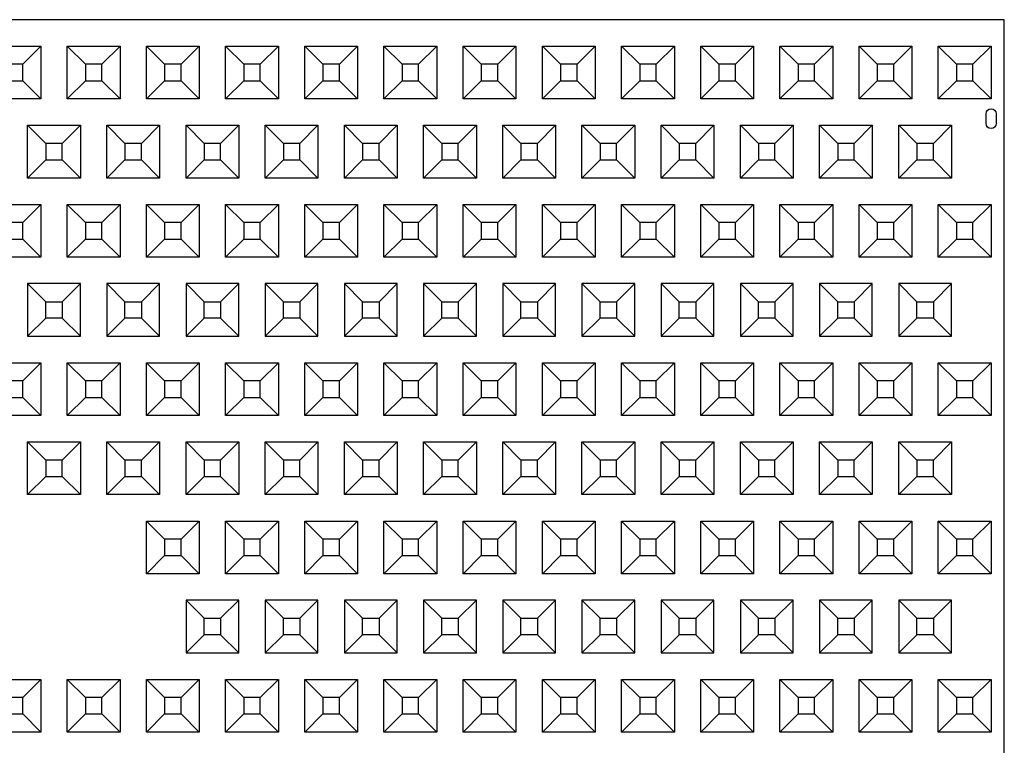
# Model space of a CAD drawing. Units: inches. Extents: x -34 to 690, y 33 to 959.
# Drawn here: x 114 to 182, y 701 to 751 of the extents above; entities that cross this region are included whole.
import ezdxf

# ---------------------------------------------------------------- set-up
doc = ezdxf.new("R2010")
doc.units = ezdxf.units.IN
doc.header["$MEASUREMENT"] = 0
for name, color, linetype in [('C-MAT', 3, 'Continuous'), ('C-PATT', 143, 'Continuous'), ('C-PATT-SOLID', 9, 'Continuous')]:
    doc.layers.add(name, color=color, linetype=linetype)

# ---------------------------------------------------------------- blocks, each defined once
blk = doc.blocks.new('A$C2CA2104A')
at = {"layer": 'C-MAT'}
blk.add_lwpolyline([(0, 0), (144, 0), (144, 86), (0, 86)], close=True, dxfattribs=at)
at = {"layer": 'C-PATT'}
blk.add_lwpolyline([(142.625, 78.875, -1), (143.375, 78.875), (143.375, 78.125, -1), (142.625, 78.125)], format="xyb", close=True, dxfattribs=at)
at = {"layer": 'C-PATT-SOLID'}
for p, q in [((69.625, 82.625), (71, 84)), ((74.375, 82.625), (73, 84)), ((75.625, 82.625), (77, 84)), ((80.375, 82.625), (79, 84)), ((81.625, 82.625), (83, 84)), ((86.375, 82.625), (85, 84)), ((87.625, 82.625), (89, 84)), ((92.375, 82.625), (91, 84)), ((93.625, 82.625), (95, 84)), ((98.375, 82.625), (97, 84)), ((99.625, 82.625), (101, 84)), ((104.375, 82.625), (103, 84)), ((105.625, 82.625), (107, 84)), ((110.375, 82.625), (109, 84)), ((111.625, 82.625), (113, 84)), ((116.375, 82.625), (115, 84)), ((117.625, 82.625), (119, 84)), ((122.375, 82.625), (121, 84)), ((123.625, 82.625), (125, 84)), ((128.375, 82.625), (127, 84)), ((129.625, 82.625), (131, 84)), ((134.375, 82.625), (133, 84)), ((135.625, 82.625), (137, 84)), ((140.375, 82.625), (139, 84)), ((141.625, 82.625), (143, 84)), ((69.625, 81.375), (71, 80)), ((73, 80), (74.375, 81.375)), ((75.625, 81.375), (77, 80)), ((79, 80), (80.375, 81.375)), ((81.625, 81.375), (83, 80)), ((85, 80), (86.375, 81.375)), ((87.625, 81.375), (89, 80)), ((91, 80), (92.375, 81.375)), ((93.625, 81.375), (95, 80)), ((97, 80), (98.375, 81.375)), ((99.625, 81.375), (101, 80)), ((103, 80), (104.375, 81.375)), ((105.625, 81.375), (107, 80)), ((109, 80), (110.375, 81.375)), ((111.625, 81.375), (113, 80)), ((115, 80), (116.375, 81.375)), ((117.625, 81.375), (119, 80)), ((121, 80), (122.375, 81.375)), ((123.625, 81.375), (125, 80)), ((127, 80), (128.375, 81.375)), ((129.625, 81.375), (131, 80)), ((133, 80), (134.375, 81.375)), ((135.625, 81.375), (137, 80)), ((139, 80), (140.375, 81.375)), ((141.625, 81.375), (143, 80)), ((71.375, 76.625), (70, 78)), ((72.625, 76.625), (74, 78)), ((77.375, 76.625), (76, 78)), ((78.625, 76.625), (80, 78)), ((83.375, 76.625), (82, 78)), ((84.625, 76.625), (86, 78)), ((89.375, 76.625), (88, 78)), ((90.625, 76.625), (92, 78)), ((95.375, 76.625), (94, 78)), ((96.625, 76.625), (98, 78)), ((101.375, 76.625), (100, 78)), ((102.625, 76.625), (104, 78)), ((107.375, 76.625), (106, 78)), ((108.625, 76.625), (110, 78)), ((113.375, 76.625), (112, 78)), ((114.625, 76.625), (116, 78)), ((119.375, 76.625), (118, 78)), ((120.625, 76.625), (122, 78)), ((125.375, 76.625), (124, 78)), ((126.625, 76.625), (128, 78)), ((131.375, 76.625), (130, 78)), ((132.625, 76.625), (134, 78)), ((137.375, 76.625), (136, 78)), ((138.625, 76.625), (140, 78)), ((70, 74), (71.375, 75.375)), ((72.625, 75.375), (74, 74)), ((76, 74), (77.375, 75.375)), ((78.625, 75.375), (80, 74)), ((82, 74), (83.375, 75.375)), ((84.625, 75.375), (86, 74)), ((88, 74), (89.375, 75.375)), ((90.625, 75.375), (92, 74)), ((94, 74), (95.375, 75.375)), ((96.625, 75.375), (98, 74)), ((100, 74), (101.375, 75.375)), ((102.625, 75.375), (104, 74)), ((106, 74), (107.375, 75.375)), ((108.625, 75.375), (110, 74)), ((112, 74), (113.375, 75.375)), ((114.625, 75.375), (116, 74)), ((118, 74), (119.375, 75.375)), ((120.625, 75.375), (122, 74)), ((124, 74), (125.375, 75.375)), ((126.625, 75.375), (128, 74)), ((130, 74), (131.375, 75.375)), ((132.625, 75.375), (134, 74)), ((136, 74), (137.375, 75.375)), ((138.625, 75.375), (140, 74)), ((69.625, 70.625), (71, 72)), ((74.375, 70.625), (73, 72)), ((75.625, 70.625), (77, 72)), ((80.375, 70.625), (79, 72)), ((81.625, 70.625), (83, 72)), ((86.375, 70.625), (85, 72)), ((87.625, 70.625), (89, 72)), ((92.375, 70.625), (91, 72)), ((93.625, 70.625), (95, 72)), ((98.375, 70.625), (97, 72)), ((99.625, 70.625), (101, 72)), ((104.375, 70.625), (103, 72)), ((105.625, 70.625), (107, 72)), ((110.375, 70.625), (109, 72)), ((111.625, 70.625), (113, 72)), ((116.375, 70.625), (115, 72)), ((117.625, 70.625), (119, 72)), ((122.375, 70.625), (121, 72)), ((123.625, 70.625), (125, 72)), ((128.375, 70.625), (127, 72)), ((129.625, 70.625), (131, 72)), ((134.375, 70.625), (133, 72)), ((135.625, 70.625), (137, 72)), ((140.375, 70.625), (139, 72)), ((141.625, 70.625), (143, 72)), ((69.625, 69.375), (71, 68)), ((73, 68), (74.375, 69.375)), ((75.625, 69.375), (77, 68)), ((79, 68), (80.375, 69.375)), ((81.625, 69.375), (83, 68)), ((85, 68), (86.375, 69.375)), ((87.625, 69.375), (89, 68)), ((91, 68), (92.375, 69.375)), ((93.625, 69.375), (95, 68)), ((97, 68), (98.375, 69.375)), ((99.625, 69.375), (101, 68)), ((103, 68), (104.375, 69.375)), ((105.625, 69.375), (107, 68)), ((109, 68), (110.375, 69.375)), ((111.625, 69.375), (113, 68)), ((115, 68), (116.375, 69.375)), ((117.625, 69.375), (119, 68)), ((121, 68), (122.375, 69.375)), ((123.625, 69.375), (125, 68)), ((127, 68), (128.375, 69.375)), ((129.625, 69.375), (131, 68)), ((133, 68), (134.375, 69.375)), ((135.625, 69.375), (137, 68)), ((139, 68), (140.375, 69.375)), ((141.625, 69.375), (143, 68)), ((70, 66), (71.375, 64.625)), ((72.625, 64.625), (74, 66)), ((76, 66), (77.375, 64.625)), ((78.625, 64.625), (80, 66)), ((82, 66), (83.375, 64.625)), ((84.625, 64.625), (86, 66)), ((88, 66), (89.375, 64.625)), ((90.625, 64.625), (92, 66)), ((94, 66), (95.375, 64.625)), ((96.625, 64.625), (98, 66)), ((100, 66), (101.375, 64.625)), ((102.625, 64.625), (104, 66)), ((106, 66), (107.375, 64.625)), ((108.625, 64.625), (110, 66)), ((112, 66), (113.375, 64.625)), ((114.625, 64.625), (116, 66)), ((118, 66), (119.375, 64.625)), ((120.625, 64.625), (122, 66)), ((124, 66), (125.375, 64.625)), ((126.625, 64.625), (128, 66)), ((130, 66), (131.375, 64.625)), ((132.625, 64.625), (134, 66)), ((136, 66), (137.375, 64.625)), ((138.625, 64.625), (140, 66)), ((71.375, 63.375), (70, 62)), ((72.625, 63.375), (74, 62)), ((77.375, 63.375), (76, 62)), ((78.625, 63.375), (80, 62)), ((83.375, 63.375), (82, 62)), ((84.625, 63.375), (86, 62)), ((89.375, 63.375), (88, 62)), ((90.625, 63.375), (92, 62)), ((95.375, 63.375), (94, 62)), ((96.625, 63.375), (98, 62)), ((101.375, 63.375), (100, 62)), ((102.625, 63.375), (104, 62)), ((107.375, 63.375), (106, 62)), ((108.625, 63.375), (110, 62)), ((113.375, 63.375), (112, 62)), ((114.625, 63.375), (116, 62)), ((119.375, 63.375), (118, 62)), ((120.625, 63.375), (122, 62)), ((125.375, 63.375), (124, 62)), ((126.625, 63.375), (128, 62)), ((131.375, 63.375), (130, 62)), ((132.625, 63.375), (134, 62)), ((137.375, 63.375), (136, 62)), ((138.625, 63.375), (140, 62)), ((69.625, 58.625), (71, 60)), ((74.375, 58.625), (73, 60)), ((75.625, 58.625), (77, 60)), ((80.375, 58.625), (79, 60)), ((81.625, 58.625), (83, 60)), ((86.375, 58.625), (85, 60)), ((87.625, 58.625), (89, 60)), ((92.375, 58.625), (91, 60)), ((93.625, 58.625), (95, 60)), ((98.375, 58.625), (97, 60)), ((99.625, 58.625), (101, 60)), ((104.375, 58.625), (103, 60)), ((105.625, 58.625), (107, 60)), ((110.375, 58.625), (109, 60)), ((111.625, 58.625), (113, 60)), ((116.375, 58.625), (115, 60)), ((117.625, 58.625), (119, 60)), ((122.375, 58.625), (121, 60)), ((123.625, 58.625), (125, 60)), ((128.375, 58.625), (127, 60)), ((129.625, 58.625), (131, 60)), ((134.375, 58.625), (133, 60)), ((135.625, 58.625), (137, 60)), ((140.375, 58.625), (139, 60)), ((141.625, 58.625), (143, 60)), ((69.625, 57.375), (71, 56)), ((73, 56), (74.375, 57.375)), ((75.625, 57.375), (77, 56)), ((79, 56), (80.375, 57.375)), ((81.625, 57.375), (83, 56)), ((85, 56), (86.375, 57.375)), ((87.625, 57.375), (89, 56)), ((91, 56), (92.375, 57.375)), ((93.625, 57.375), (95, 56)), ((97, 56), (98.375, 57.375)), ((99.625, 57.375), (101, 56)), ((103, 56), (104.375, 57.375)), ((105.625, 57.375), (107, 56)), ((109, 56), (110.375, 57.375)), ((111.625, 57.375), (113, 56)), ((115, 56), (116.375, 57.375)), ((117.625, 57.375), (119, 56)), ((121, 56), (122.375, 57.375)), ((123.625, 57.375), (125, 56)), ((127, 56), (128.375, 57.375)), ((129.625, 57.375), (131, 56)), ((133, 56), (134.375, 57.375)), ((135.625, 57.375), (137, 56)), ((139, 56), (140.375, 57.375)), ((141.625, 57.375), (143, 56)), ((71.375, 52.625), (70, 54)), ((72.625, 52.625), (74, 54)), ((77.375, 52.625), (76, 54)), ((78.625, 52.625), (80, 54)), ((83.375, 52.625), (82, 54)), ((84.625, 52.625), (86, 54)), ((89.375, 52.625), (88, 54)), ((90.625, 52.625), (92, 54)), ((95.375, 52.625), (94, 54)), ((96.625, 52.625), (98, 54)), ((101.375, 52.625), (100, 54)), ((102.625, 52.625), (104, 54)), ((107.375, 52.625), (106, 54)), ((108.625, 52.625), (110, 54)), ((113.375, 52.625), (112, 54)), ((114.625, 52.625), (116, 54)), ((119.375, 52.625), (118, 54)), ((120.625, 52.625), (122, 54)), ((125.375, 52.625), (124, 54)), ((126.625, 52.625), (128, 54)), ((131.375, 52.625), (130, 54)), ((132.625, 52.625), (134, 54)), ((137.375, 52.625), (136, 54)), ((138.625, 52.625), (140, 54)), ((70, 50), (71.375, 51.375)), ((72.625, 51.375), (74, 50)), ((76, 50), (77.375, 51.375)), ((78.625, 51.375), (80, 50)), ((82, 50), (83.375, 51.375)), ((84.625, 51.375), (86, 50)), ((88, 50), (89.375, 51.375)), ((90.625, 51.375), (92, 50)), ((94, 50), (95.375, 51.375)), ((96.625, 51.375), (98, 50)), ((100, 50), (101.375, 51.375)), ((102.625, 51.375), (104, 50)), ((106, 50), (107.375, 51.375)), ((108.625, 51.375), (110, 50)), ((112, 50), (113.375, 51.375)), ((114.625, 51.375), (116, 50)), ((118, 50), (119.375, 51.375)), ((120.625, 51.375), (122, 50)), ((124, 50), (125.375, 51.375)), ((126.625, 51.375), (128, 50)), ((130, 50), (131.375, 51.375)), ((132.625, 51.375), (134, 50)), ((136, 50), (137.375, 51.375)), ((138.625, 51.375), (140, 50)), ((80.375, 46.625), (79, 48)), ((81.625, 46.625), (83, 48)), ((86.375, 46.625), (85, 48)), ((87.625, 46.625), (89, 48)), ((92.375, 46.625), (91, 48)), ((93.625, 46.625), (95, 48)), ((98.375, 46.625), (97, 48)), ((99.625, 46.625), (101, 48)), ((104.375, 46.625), (103, 48)), ((105.625, 46.625), (107, 48)), ((110.375, 46.625), (109, 48)), ((111.625, 46.625), (113, 48)), ((116.375, 46.625), (115, 48)), ((117.625, 46.625), (119, 48)), ((122.375, 46.625), (121, 48)), ((123.625, 46.625), (125, 48)), ((128.375, 46.625), (127, 48)), ((129.625, 46.625), (131, 48)), ((134.375, 46.625), (133, 48)), ((135.625, 46.625), (137, 48)), ((140.375, 46.625), (139, 48)), ((141.625, 46.625), (143, 48)), ((79, 44), (80.375, 45.375)), ((81.625, 45.375), (83, 44)), ((85, 44), (86.375, 45.375)), ((87.625, 45.375), (89, 44)), ((91, 44), (92.375, 45.375)), ((93.625, 45.375), (95, 44)), ((97, 44), (98.375, 45.375)), ((99.625, 45.375), (101, 44)), ((103, 44), (104.375, 45.375)), ((105.625, 45.375), (107, 44)), ((109, 44), (110.375, 45.375)), ((111.625, 45.375), (113, 44)), ((115, 44), (116.375, 45.375)), ((117.625, 45.375), (119, 44)), ((121, 44), (122.375, 45.375)), ((123.625, 45.375), (125, 44)), ((127, 44), (128.375, 45.375)), ((129.625, 45.375), (131, 44)), ((133, 44), (134.375, 45.375)), ((135.625, 45.375), (137, 44)), ((139, 44), (140.375, 45.375)), ((141.625, 45.375), (143, 44)), ((82, 42), (83.375, 40.625)), ((84.625, 40.625), (86, 42)), ((88, 42), (89.375, 40.625)), ((90.625, 40.625), (92, 42)), ((94, 42), (95.375, 40.625)), ((96.625, 40.625), (98, 42)), ((100, 42), (101.375, 40.625)), ((102.625, 40.625), (104, 42)), ((106, 42), (107.375, 40.625)), ((108.625, 40.625), (110, 42)), ((112, 42), (113.375, 40.625)), ((114.625, 40.625), (116, 42)), ((118, 42), (119.375, 40.625)), ((120.625, 40.625), (122, 42)), ((124, 42), (125.375, 40.625)), ((126.625, 40.625), (128, 42)), ((130, 42), (131.375, 40.625)), ((132.625, 40.625), (134, 42)), ((136, 42), (137.375, 40.625)), ((138.625, 40.625), (140, 42)), ((83.375, 39.375), (82, 38)), ((84.625, 39.375), (86, 38)), ((89.375, 39.375), (88, 38)), ((90.625, 39.375), (92, 38)), ((95.375, 39.375), (94, 38)), ((96.625, 39.375), (98, 38)), ((101.375, 39.375), (100, 38)), ((102.625, 39.375), (104, 38)), ((107.375, 39.375), (106, 38)), ((108.625, 39.375), (110, 38)), ((113.375, 39.375), (112, 38)), ((114.625, 39.375), (116, 38)), ((119.375, 39.375), (118, 38)), ((120.625, 39.375), (122, 38)), ((125.375, 39.375), (124, 38)), ((126.625, 39.375), (128, 38)), ((131.375, 39.375), (130, 38)), ((132.625, 39.375), (134, 38)), ((137.375, 39.375), (136, 38)), ((138.625, 39.375), (140, 38)), ((69.625, 34.625), (71, 36)), ((74.375, 34.625), (73, 36)), ((75.625, 34.625), (77, 36)), ((80.375, 34.625), (79, 36)), ((81.625, 34.625), (83, 36)), ((86.375, 34.625), (85, 36)), ((87.625, 34.625), (89, 36)), ((92.375, 34.625), (91, 36)), ((93.625, 34.625), (95, 36)), ((98.375, 34.625), (97, 36)), ((99.625, 34.625), (101, 36)), ((104.375, 34.625), (103, 36)), ((105.625, 34.625), (107, 36)), ((110.375, 34.625), (109, 36)), ((111.625, 34.625), (113, 36)), ((116.375, 34.625), (115, 36)), ((117.625, 34.625), (119, 36)), ((122.375, 34.625), (121, 36)), ((123.625, 34.625), (125, 36)), ((128.375, 34.625), (127, 36)), ((129.625, 34.625), (131, 36)), ((134.375, 34.625), (133, 36)), ((135.625, 34.625), (137, 36)), ((140.375, 34.625), (139, 36)), ((141.625, 34.625), (143, 36)), ((69.625, 33.375), (71, 32)), ((73, 32), (74.375, 33.375)), ((75.625, 33.375), (77, 32)), ((79, 32), (80.375, 33.375)), ((81.625, 33.375), (83, 32)), ((85, 32), (86.375, 33.375)), ((87.625, 33.375), (89, 32)), ((91, 32), (92.375, 33.375)), ((93.625, 33.375), (95, 32)), ((97, 32), (98.375, 33.375)), ((99.625, 33.375), (101, 32)), ((103, 32), (104.375, 33.375)), ((105.625, 33.375), (107, 32)), ((109, 32), (110.375, 33.375)), ((111.625, 33.375), (113, 32)), ((115, 32), (116.375, 33.375)), ((117.625, 33.375), (119, 32)), ((121, 32), (122.375, 33.375)), ((123.625, 33.375), (125, 32)), ((127, 32), (128.375, 33.375)), ((129.625, 33.375), (131, 32)), ((133, 32), (134.375, 33.375)), ((135.625, 33.375), (137, 32)), ((139, 32), (140.375, 33.375)), ((141.625, 33.375), (143, 32))]:
    blk.add_line(p, q, dxfattribs=at)
for points in [[(67, 84), (71, 84), (71, 80), (67, 80)], [(73, 84), (77, 84), (77, 80), (73, 80)], [(79, 84), (83, 84), (83, 80), (79, 80)], [(85, 84), (89, 84), (89, 80), (85, 80)], [(91, 84), (95, 84), (95, 80), (91, 80)], [(97, 84), (101, 84), (101, 80), (97, 80)], [(103, 84), (107, 84), (107, 80), (103, 80)], [(109, 84), (113, 84), (113, 80), (109, 80)], [(115, 84), (119, 84), (119, 80), (115, 80)], [(121, 84), (125, 84), (125, 80), (121, 80)], [(127, 84), (131, 84), (131, 80), (127, 80)], [(133, 84), (137, 84), (137, 80), (133, 80)], [(139, 84), (143, 84), (143, 80), (139, 80)], [(68.375, 81.375), (69.625, 81.375), (69.625, 82.625), (68.375, 82.625)], [(74.375, 81.375), (75.625, 81.375), (75.625, 82.625), (74.375, 82.625)], [(80.375, 81.375), (81.625, 81.375), (81.625, 82.625), (80.375, 82.625)], [(86.375, 81.375), (87.625, 81.375), (87.625, 82.625), (86.375, 82.625)], [(92.375, 81.375), (93.625, 81.375), (93.625, 82.625), (92.375, 82.625)], [(98.375, 81.375), (99.625, 81.375), (99.625, 82.625), (98.375, 82.625)], [(104.375, 81.375), (105.625, 81.375), (105.625, 82.625), (104.375, 82.625)], [(110.375, 81.375), (111.625, 81.375), (111.625, 82.625), (110.375, 82.625)], [(116.375, 81.375), (117.625, 81.375), (117.625, 82.625), (116.375, 82.625)], [(122.375, 81.375), (123.625, 81.375), (123.625, 82.625), (122.375, 82.625)], [(128.375, 81.375), (129.625, 81.375), (129.625, 82.625), (128.375, 82.625)], [(134.375, 81.375), (135.625, 81.375), (135.625, 82.625), (134.375, 82.625)], [(140.375, 81.375), (141.625, 81.375), (141.625, 82.625), (140.375, 82.625)], [(70, 78), (74, 78), (74, 74), (70, 74)], [(76, 78), (80, 78), (80, 74), (76, 74)], [(82, 78), (86, 78), (86, 74), (82, 74)], [(88, 78), (92, 78), (92, 74), (88, 74)], [(94, 78), (98, 78), (98, 74), (94, 74)], [(100, 78), (104, 78), (104, 74), (100, 74)], [(106, 78), (110, 78), (110, 74), (106, 74)], [(112, 78), (116, 78), (116, 74), (112, 74)], [(118, 78), (122, 78), (122, 74), (118, 74)], [(124, 78), (128, 78), (128, 74), (124, 74)], [(130, 78), (134, 78), (134, 74), (130, 74)], [(136, 78), (140, 78), (140, 74), (136, 74)], [(71.375, 75.375), (72.625, 75.375), (72.625, 76.625), (71.375, 76.625)], [(77.375, 75.375), (78.625, 75.375), (78.625, 76.625), (77.375, 76.625)], [(83.375, 75.375), (84.625, 75.375), (84.625, 76.625), (83.375, 76.625)], [(89.375, 75.375), (90.625, 75.375), (90.625, 76.625), (89.375, 76.625)], [(95.375, 75.375), (96.625, 75.375), (96.625, 76.625), (95.375, 76.625)], [(101.375, 75.375), (102.625, 75.375), (102.625, 76.625), (101.375, 76.625)], [(107.375, 75.375), (108.625, 75.375), (108.625, 76.625), (107.375, 76.625)], [(113.375, 75.375), (114.625, 75.375), (114.625, 76.625), (113.375, 76.625)], [(119.375, 75.375), (120.625, 75.375), (120.625, 76.625), (119.375, 76.625)], [(125.375, 75.375), (126.625, 75.375), (126.625, 76.625), (125.375, 76.625)], [(131.375, 75.375), (132.625, 75.375), (132.625, 76.625), (131.375, 76.625)], [(137.375, 75.375), (138.625, 75.375), (138.625, 76.625), (137.375, 76.625)], [(67, 72), (71, 72), (71, 68), (67, 68)], [(73, 72), (77, 72), (77, 68), (73, 68)], [(79, 72), (83, 72), (83, 68), (79, 68)], [(85, 72), (89, 72), (89, 68), (85, 68)], [(91, 72), (95, 72), (95, 68), (91, 68)], [(97, 72), (101, 72), (101, 68), (97, 68)], [(103, 72), (107, 72), (107, 68), (103, 68)], [(109, 72), (113, 72), (113, 68), (109, 68)], [(115, 72), (119, 72), (119, 68), (115, 68)], [(121, 72), (125, 72), (125, 68), (121, 68)], [(127, 72), (131, 72), (131, 68), (127, 68)], [(133, 72), (137, 72), (137, 68), (133, 68)], [(139, 72), (143, 72), (143, 68), (139, 68)], [(68.375, 69.375), (69.625, 69.375), (69.625, 70.625), (68.375, 70.625)], [(74.375, 69.375), (75.625, 69.375), (75.625, 70.625), (74.375, 70.625)], [(80.375, 69.375), (81.625, 69.375), (81.625, 70.625), (80.375, 70.625)], [(86.375, 69.375), (87.625, 69.375), (87.625, 70.625), (86.375, 70.625)], [(92.375, 69.375), (93.625, 69.375), (93.625, 70.625), (92.375, 70.625)], [(98.375, 69.375), (99.625, 69.375), (99.625, 70.625), (98.375, 70.625)], [(104.375, 69.375), (105.625, 69.375), (105.625, 70.625), (104.375, 70.625)], [(110.375, 69.375), (111.625, 69.375), (111.625, 70.625), (110.375, 70.625)], [(116.375, 69.375), (117.625, 69.375), (117.625, 70.625), (116.375, 70.625)], [(122.375, 69.375), (123.625, 69.375), (123.625, 70.625), (122.375, 70.625)], [(128.375, 69.375), (129.625, 69.375), (129.625, 70.625), (128.375, 70.625)], [(134.375, 69.375), (135.625, 69.375), (135.625, 70.625), (134.375, 70.625)], [(140.375, 69.375), (141.625, 69.375), (141.625, 70.625), (140.375, 70.625)], [(70, 62), (74, 62), (74, 66), (70, 66)], [(76, 62), (80, 62), (80, 66), (76, 66)], [(82, 62), (86, 62), (86, 66), (82, 66)], [(88, 62), (92, 62), (92, 66), (88, 66)], [(94, 62), (98, 62), (98, 66), (94, 66)], [(100, 62), (104, 62), (104, 66), (100, 66)], [(106, 62), (110, 62), (110, 66), (106, 66)], [(112, 62), (116, 62), (116, 66), (112, 66)], [(118, 62), (122, 62), (122, 66), (118, 66)], [(124, 62), (128, 62), (128, 66), (124, 66)], [(130, 62), (134, 62), (134, 66), (130, 66)], [(136, 62), (140, 62), (140, 66), (136, 66)], [(71.375, 64.625), (72.625, 64.625), (72.625, 63.375), (71.375, 63.375)], [(77.375, 64.625), (78.625, 64.625), (78.625, 63.375), (77.375, 63.375)], [(83.375, 64.625), (84.625, 64.625), (84.625, 63.375), (83.375, 63.375)], [(89.375, 64.625), (90.625, 64.625), (90.625, 63.375), (89.375, 63.375)], [(95.375, 64.625), (96.625, 64.625), (96.625, 63.375), (95.375, 63.375)], [(101.375, 64.625), (102.625, 64.625), (102.625, 63.375), (101.375, 63.375)], [(107.375, 64.625), (108.625, 64.625), (108.625, 63.375), (107.375, 63.375)], [(113.375, 64.625), (114.625, 64.625), (114.625, 63.375), (113.375, 63.375)], [(119.375, 64.625), (120.625, 64.625), (120.625, 63.375), (119.375, 63.375)], [(125.375, 64.625), (126.625, 64.625), (126.625, 63.375), (125.375, 63.375)], [(131.375, 64.625), (132.625, 64.625), (132.625, 63.375), (131.375, 63.375)], [(137.375, 64.625), (138.625, 64.625), (138.625, 63.375), (137.375, 63.375)], [(67, 60), (71, 60), (71, 56), (67, 56)], [(73, 60), (77, 60), (77, 56), (73, 56)], [(79, 60), (83, 60), (83, 56), (79, 56)], [(85, 60), (89, 60), (89, 56), (85, 56)], [(91, 60), (95, 60), (95, 56), (91, 56)], [(97, 60), (101, 60), (101, 56), (97, 56)], [(103, 60), (107, 60), (107, 56), (103, 56)], [(109, 60), (113, 60), (113, 56), (109, 56)], [(115, 60), (119, 60), (119, 56), (115, 56)], [(121, 60), (125, 60), (125, 56), (121, 56)], [(127, 60), (131, 60), (131, 56), (127, 56)], [(133, 60), (137, 60), (137, 56), (133, 56)], [(139, 60), (143, 60), (143, 56), (139, 56)], [(68.375, 57.375), (69.625, 57.375), (69.625, 58.625), (68.375, 58.625)], [(74.375, 57.375), (75.625, 57.375), (75.625, 58.625), (74.375, 58.625)], [(80.375, 57.375), (81.625, 57.375), (81.625, 58.625), (80.375, 58.625)], [(86.375, 57.375), (87.625, 57.375), (87.625, 58.625), (86.375, 58.625)], [(92.375, 57.375), (93.625, 57.375), (93.625, 58.625), (92.375, 58.625)], [(98.375, 57.375), (99.625, 57.375), (99.625, 58.625), (98.375, 58.625)], [(104.375, 57.375), (105.625, 57.375), (105.625, 58.625), (104.375, 58.625)], [(110.375, 57.375), (111.625, 57.375), (111.625, 58.625), (110.375, 58.625)], [(116.375, 57.375), (117.625, 57.375), (117.625, 58.625), (116.375, 58.625)], [(122.375, 57.375), (123.625, 57.375), (123.625, 58.625), (122.375, 58.625)], [(128.375, 57.375), (129.625, 57.375), (129.625, 58.625), (128.375, 58.625)], [(134.375, 57.375), (135.625, 57.375), (135.625, 58.625), (134.375, 58.625)], [(140.375, 57.375), (141.625, 57.375), (141.625, 58.625), (140.375, 58.625)], [(70, 54), (74, 54), (74, 50), (70, 50)], [(76, 54), (80, 54), (80, 50), (76, 50)], [(82, 54), (86, 54), (86, 50), (82, 50)], [(88, 54), (92, 54), (92, 50), (88, 50)], [(94, 54), (98, 54), (98, 50), (94, 50)], [(100, 54), (104, 54), (104, 50), (100, 50)], [(106, 54), (110, 54), (110, 50), (106, 50)], [(112, 54), (116, 54), (116, 50), (112, 50)], [(118, 54), (122, 54), (122, 50), (118, 50)], [(124, 54), (128, 54), (128, 50), (124, 50)], [(130, 54), (134, 54), (134, 50), (130, 50)], [(136, 54), (140, 54), (140, 50), (136, 50)], [(71.375, 51.375), (72.625, 51.375), (72.625, 52.625), (71.375, 52.625)], [(77.375, 51.375), (78.625, 51.375), (78.625, 52.625), (77.375, 52.625)], [(83.375, 51.375), (84.625, 51.375), (84.625, 52.625), (83.375, 52.625)], [(89.375, 51.375), (90.625, 51.375), (90.625, 52.625), (89.375, 52.625)], [(95.375, 51.375), (96.625, 51.375), (96.625, 52.625), (95.375, 52.625)], [(101.375, 51.375), (102.625, 51.375), (102.625, 52.625), (101.375, 52.625)], [(107.375, 51.375), (108.625, 51.375), (108.625, 52.625), (107.375, 52.625)], [(113.375, 51.375), (114.625, 51.375), (114.625, 52.625), (113.375, 52.625)], [(119.375, 51.375), (120.625, 51.375), (120.625, 52.625), (119.375, 52.625)], [(125.375, 51.375), (126.625, 51.375), (126.625, 52.625), (125.375, 52.625)], [(131.375, 51.375), (132.625, 51.375), (132.625, 52.625), (131.375, 52.625)], [(137.375, 51.375), (138.625, 51.375), (138.625, 52.625), (137.375, 52.625)], [(79, 48), (83, 48), (83, 44), (79, 44)], [(85, 48), (89, 48), (89, 44), (85, 44)], [(91, 48), (95, 48), (95, 44), (91, 44)], [(97, 48), (101, 48), (101, 44), (97, 44)], [(103, 48), (107, 48), (107, 44), (103, 44)], [(109, 48), (113, 48), (113, 44), (109, 44)], [(115, 48), (119, 48), (119, 44), (115, 44)], [(121, 48), (125, 48), (125, 44), (121, 44)], [(127, 48), (131, 48), (131, 44), (127, 44)], [(133, 48), (137, 48), (137, 44), (133, 44)], [(139, 48), (143, 48), (143, 44), (139, 44)], [(80.375, 45.375), (81.625, 45.375), (81.625, 46.625), (80.375, 46.625)], [(86.375, 45.375), (87.625, 45.375), (87.625, 46.625), (86.375, 46.625)], [(92.375, 45.375), (93.625, 45.375), (93.625, 46.625), (92.375, 46.625)], [(98.375, 45.375), (99.625, 45.375), (99.625, 46.625), (98.375, 46.625)], [(104.375, 45.375), (105.625, 45.375), (105.625, 46.625), (104.375, 46.625)], [(110.375, 45.375), (111.625, 45.375), (111.625, 46.625), (110.375, 46.625)], [(116.375, 45.375), (117.625, 45.375), (117.625, 46.625), (116.375, 46.625)], [(122.375, 45.375), (123.625, 45.375), (123.625, 46.625), (122.375, 46.625)], [(128.375, 45.375), (129.625, 45.375), (129.625, 46.625), (128.375, 46.625)], [(134.375, 45.375), (135.625, 45.375), (135.625, 46.625), (134.375, 46.625)], [(140.375, 45.375), (141.625, 45.375), (141.625, 46.625), (140.375, 46.625)], [(82, 38), (86, 38), (86, 42), (82, 42)], [(88, 38), (92, 38), (92, 42), (88, 42)], [(94, 38), (98, 38), (98, 42), (94, 42)], [(100, 38), (104, 38), (104, 42), (100, 42)], [(106, 38), (110, 38), (110, 42), (106, 42)], [(112, 38), (116, 38), (116, 42), (112, 42)], [(118, 38), (122, 38), (122, 42), (118, 42)], [(124, 38), (128, 38), (128, 42), (124, 42)], [(130, 38), (134, 38), (134, 42), (130, 42)], [(136, 38), (140, 38), (140, 42), (136, 42)], [(83.375, 40.625), (84.625, 40.625), (84.625, 39.375), (83.375, 39.375)], [(89.375, 40.625), (90.625, 40.625), (90.625, 39.375), (89.375, 39.375)], [(95.375, 40.625), (96.625, 40.625), (96.625, 39.375), (95.375, 39.375)], [(101.375, 40.625), (102.625, 40.625), (102.625, 39.375), (101.375, 39.375)], [(107.375, 40.625), (108.625, 40.625), (108.625, 39.375), (107.375, 39.375)], [(113.375, 40.625), (114.625, 40.625), (114.625, 39.375), (113.375, 39.375)], [(119.375, 40.625), (120.625, 40.625), (120.625, 39.375), (119.375, 39.375)], [(125.375, 40.625), (126.625, 40.625), (126.625, 39.375), (125.375, 39.375)], [(131.375, 40.625), (132.625, 40.625), (132.625, 39.375), (131.375, 39.375)], [(137.375, 40.625), (138.625, 40.625), (138.625, 39.375), (137.375, 39.375)], [(67, 36), (71, 36), (71, 32), (67, 32)], [(73, 36), (77, 36), (77, 32), (73, 32)], [(79, 36), (83, 36), (83, 32), (79, 32)], [(85, 36), (89, 36), (89, 32), (85, 32)], [(91, 36), (95, 36), (95, 32), (91, 32)], [(97, 36), (101, 36), (101, 32), (97, 32)], [(103, 36), (107, 36), (107, 32), (103, 32)], [(109, 36), (113, 36), (113, 32), (109, 32)], [(115, 36), (119, 36), (119, 32), (115, 32)], [(121, 36), (125, 36), (125, 32), (121, 32)], [(127, 36), (131, 36), (131, 32), (127, 32)], [(133, 36), (137, 36), (137, 32), (133, 32)], [(139, 36), (143, 36), (143, 32), (139, 32)], [(68.375, 33.375), (69.625, 33.375), (69.625, 34.625), (68.375, 34.625)], [(74.375, 33.375), (75.625, 33.375), (75.625, 34.625), (74.375, 34.625)], [(80.375, 33.375), (81.625, 33.375), (81.625, 34.625), (80.375, 34.625)], [(86.375, 33.375), (87.625, 33.375), (87.625, 34.625), (86.375, 34.625)], [(92.375, 33.375), (93.625, 33.375), (93.625, 34.625), (92.375, 34.625)], [(98.375, 33.375), (99.625, 33.375), (99.625, 34.625), (98.375, 34.625)], [(104.375, 33.375), (105.625, 33.375), (105.625, 34.625), (104.375, 34.625)], [(110.375, 33.375), (111.625, 33.375), (111.625, 34.625), (110.375, 34.625)], [(116.375, 33.375), (117.625, 33.375), (117.625, 34.625), (116.375, 34.625)], [(122.375, 33.375), (123.625, 33.375), (123.625, 34.625), (122.375, 34.625)], [(128.375, 33.375), (129.625, 33.375), (129.625, 34.625), (128.375, 34.625)], [(134.375, 33.375), (135.625, 33.375), (135.625, 34.625), (134.375, 34.625)], [(140.375, 33.375), (141.625, 33.375), (141.625, 34.625), (140.375, 34.625)]]:
    blk.add_lwpolyline(points, close=True, dxfattribs=at)

msp = doc.modelspace()

# ---------------------------------------------------------------- block references
at = {"xscale": 0.9241690609342558, "yscale": 0.9241690609342558, "zscale": 0.9241690609342558}
msp.add_blockref('A$C2CA2104A', (49.379, 671.9), dxfattribs=at)

doc.saveas('drawing.dxf')
